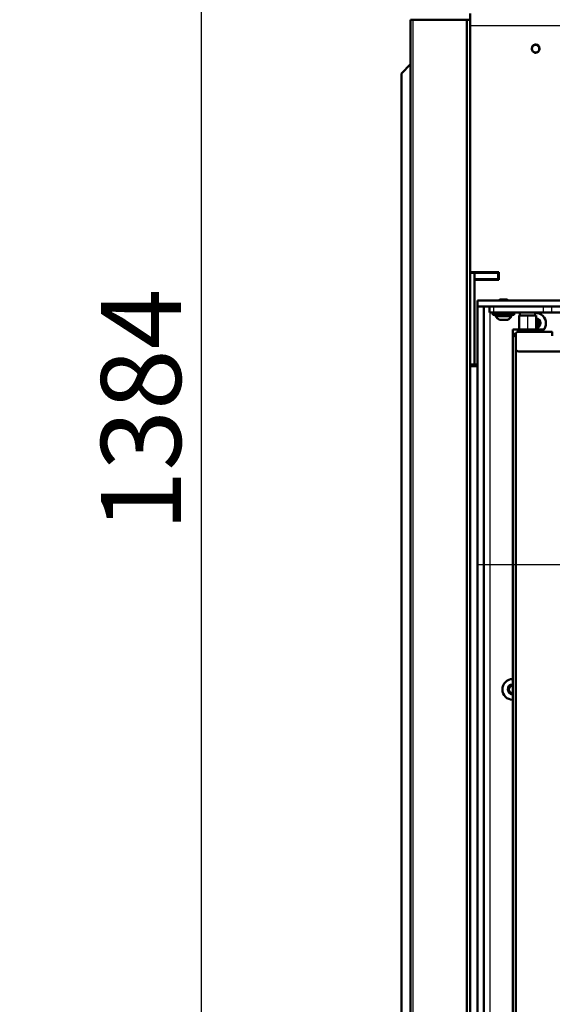
# Model space of a CAD drawing. Units: millimetres. Extents: x 0 to 1681, y -3 to 1185.
# Drawn here: x 1018 to 1053, y 404 to 468 of the extents above; entities that cross this region are included whole.
import ezdxf
from ezdxf import colors
from ezdxf.entities.mleader import LeaderData, LeaderLine
from ezdxf.math import Vec2, Vec3

# ---------------------------------------------------------------- set-up
doc = ezdxf.new("R2010")
doc.units = ezdxf.units.MM
for name, color, linetype in [('Default', 7, 'Continuous'), ('H06-053-0', 7, 'Continuous'), ('H07-016-1', 7, 'Continuous'), ('H21-055-3', 7, 'Continuous'), ('H23-414-0', 7, 'Continuous'), ('H25-075-0', 7, 'Continuous'), ('H35-010-1', 7, 'Continuous'), ('H35-013-2', 7, 'Continuous'), ('H35-019-0', 7, 'Continuous'), ('H35-022-0', 7, 'Continuous'), ('H35-410-LISTA_3', 7, 'Continuous'), ('H35-463-0', 7, 'Continuous'), ('H35-465-LISTA_5', 7, 'Continuous'), ('H35-468-0', 7, 'Continuous'), ('H35-469-0', 7, 'Continuous'), ('HT-052-3', 7, 'Continuous'), ('HT-597-0', 7, 'Continuous'), ('KAROSARSKA_PODLO', 7, 'Continuous'), ('L1', 7, 'Continuous'), ('SCREW_DIN_7991_M', 7, 'Continuous'), ('SCREW_ISO_7380_M', 7, 'Continuous')]:
    doc.layers.add(name, color=color, linetype=linetype)
doc.styles.add('SEACAD_Solid_Edge_ANSI', font='seans.ttf')
doc.dimstyles.new('ISO', dxfattribs={"dimtxt": 5.25, "dimasz": 5.25, "dimexe": 2.625, "dimexo": 0, "dimgap": 1.3125, "dimtad": 1, "dimlfac": 10, "dimtxsty": 'SEACAD_Solid_Edge_ANSI', "dimblk1": '_SE_FILLED', "dimblk2": '_SE_FILLED', "dimsah": 1, "dimcen": 2.625, "dimadec": 0, "dimazin": 0, "dimtfac": 0.5, "dimtdec": 3, "dimtmove": 0, "dimatfit": 3, "dimfxl": 0, "dimarcsym": 0})

# ---------------------------------------------------------------- blocks, each defined once
blk = doc.blocks.new('_DOT')
at = {"color": 0}
blk.add_line((0, 0), (-1, 0), dxfattribs=at)
at = {"color": 0, "const_width": 0.333}
blk.add_lwpolyline([(-0.1665, 0, 1), (0.1665, 0, 1)], format="xyb", close=True, dxfattribs=at)
blk = doc.blocks.new('SE7')
at = {"layer": 'H06-053-0', "color": 7, "linetype": 'Continuous', "lineweight": 50}
for p, q in [((1052.23, 503.059), (1052.79, 503.059)), ((1052.23, 503.059), (1052.23, 502.159)), ((1052.79, 503.059), (1053.35, 503.059)), ((1053.35, 502.159), (1053.35, 503.059)), ((1052.79, 502.159), (1052.23, 502.159)), ((1053.35, 502.159), (1052.79, 502.159))]:
    blk.add_line(p, q, dxfattribs=at)
at = {"layer": 'H06-053-0', "color": 7, "linetype": 'Continuous', "lineweight": 25}
blk.add_line((1052.79, 503.059), (1052.79, 502.159), dxfattribs=at)
at = {"layer": 'H07-016-1', "color": 7, "linetype": 'Continuous', "lineweight": 50}
for p, q in [((1045.115, 519.534), (1044.515, 518.934)), ((1044.515, 518.934), (1044.515, 452.934))]:
    blk.add_line(p, q, dxfattribs=at)
at = {"layer": 'H21-055-3', "color": 7, "linetype": 'Continuous', "lineweight": 50}
for p, q in [((1052.29, 503.259), (1052.29, 503.059)), ((1053.29, 503.059), (1053.29, 503.259)), ((1053.29, 502.159), (1053.29, 502.159))]:
    blk.add_line(p, q, dxfattribs=at)
at = {"layer": 'H23-414-0', "color": 7, "linetype": 'Continuous', "lineweight": 50}
for p, q in [((1051.815, 502.159), (1051.815, 502.159)), ((1051.815, 502.159), (1051.815, 501.859)), ((1052.115, 502.159), (1053.515, 502.159)), ((1052.23, 502.159), (1052.115, 502.159)), ((1053.515, 502.159), (1053.35, 502.159)), ((1053.815, 502.159), (1053.815, 502.159)), ((1053.815, 502.159), (1053.815, 502.009)), ((1051.815, 501.859), (1051.815, 501.859))]:
    blk.add_line(p, q, dxfattribs=at)
at = {"layer": 'H23-414-0', "color": 7, "linetype": 'Continuous', "lineweight": 25}
for p, q in [((1051.815, 502.159), (1051.815, 501.859)), ((1052.115, 502.159), (1052.115, 501.982)), ((1053.515, 502.159), (1053.515, 502.009))]:
    blk.add_line(p, q, dxfattribs=at)
at = {"layer": 'H23-414-0', "color": 7, "linetype": 'Continuous', "lineweight": 50}
for centre, major_axis, start_param, end_param in [((1052.115, 502.159), (-0.3, 0), 0.000008, 6.283185), ((1052.115, 502.159), (0.3, 0), 0, 3.141601), ((1052.815, 502.159), (0.525, 0), 3.141593, 6.283185), ((1053.515, 502.159), (-0.3, 0), 0, 3.141601), ((1053.515, 502.159), (0.3, 0), 0.000008, 6.283185), ((1052.115, 501.859), (-0.3, 0), 0.000008, 1.254674)]:
    blk.add_ellipse(centre, major_axis=major_axis, ratio=0.000017, start_param=start_param, end_param=end_param, dxfattribs=at)
at = {"layer": 'H25-075-0', "color": 7, "linetype": 'Continuous', "lineweight": 50}
for p, q in [((1050.29, 503.259), (1050.29, 503.659)), ((1050.558, 503.259), (1050.29, 503.259)), ((1050.558, 503.259), (1053.835, 503.259)), ((1054.357, 503.259), (1053.835, 503.259)), ((1054.357, 503.259), (1056.49, 503.259))]:
    blk.add_line(p, q, dxfattribs=at)
at = {"layer": 'H25-075-0', "color": 7, "linetype": 'Continuous', "lineweight": 25}
for p, q in [((1050.558, 503.659), (1050.558, 503.259)), ((1053.835, 503.259), (1053.835, 503.659)), ((1054.357, 503.659), (1054.357, 503.259))]:
    blk.add_line(p, q, dxfattribs=at)
at = {"layer": 'H35-010-1', "color": 7, "linetype": 'Continuous', "lineweight": 50}
for p, q in [((1049.015, 499.859), (1049.015, 505.859)), ((1049.315, 505.859), (1049.015, 505.859)), ((1049.315, 499.859), (1049.315, 505.859)), ((1049.315, 499.859), (1049.015, 499.859)), ((1049.515, 499.759), (1049.015, 499.759)), ((1049.315, 499.759), (1049.315, 499.859))]:
    blk.add_line(p, q, dxfattribs=at)
blk.add_arc((1051.815, 478.559), 0.246, 90.00274, 269.99726, dxfattribs=at)
at = {"layer": 'H35-013-2', "color": 7, "linetype": 'Continuous', "lineweight": 50}
for p, q in [((1049.015, 522.859), (1049.015, 522.059)), ((1049.015, 522.059), (1049.015, 505.915)), ((1049.015, 505.915), (1049.315, 505.915)), ((1049.315, 505.915), (1049.315, 505.909)), ((1049.315, 505.909), (1050.915, 505.909)), ((1050.915, 505.409), (1049.315, 505.409)), ((1049.315, 505.409), (1049.315, 499.859)), ((1050.915, 505.909), (1050.915, 505.409)), ((1049.515, 499.859), (1049.315, 499.859))]:
    blk.add_line(p, q, dxfattribs=at)
at = {"layer": 'H35-013-2', "color": 7, "linetype": 'Continuous', "lineweight": 25}
blk.add_line((1093.965, 522.059), (1049.015, 522.059), dxfattribs=at)
at = {"layer": 'H35-013-2', "color": 7, "linetype": 'Continuous', "lineweight": 50}
blk.add_circle((1053.315, 520.559), 0.246, dxfattribs=at)
at = {"layer": 'H35-013-2', "color": 7, "linetype": 'Continuous', "lineweight": 25}
blk.add_arc((1053.315, 520.559), 0.3, 255, 195, dxfattribs=at)
at = {"layer": 'H35-013-2', "color": 7, "linetype": 'Continuous', "lineweight": 50}
for start, end in [(0, 81.81584), (278.18416, 0)]:
    blk.add_arc((1053.315, 502.559), 0.246, start, end, dxfattribs=at)
at = {"layer": 'H35-019-0', "color": 7, "linetype": 'Continuous', "lineweight": 50}
for p, q in [((1049.315, 505.909), (1049.315, 505.859)), ((1050.865, 505.859), (1049.315, 505.859)), ((1050.865, 505.459), (1049.315, 505.459)), ((1050.915, 505.859), (1050.865, 505.859)), ((1050.865, 505.459), (1050.865, 505.859)), ((1050.915, 505.459), (1050.865, 505.459))]:
    blk.add_line(p, q, dxfattribs=at)
at = {"layer": 'H35-022-0', "color": 7, "linetype": 'Continuous', "lineweight": 50}
for p, q in [((1045.115, 447.459), (1045.115, 522.459)), ((1045.115, 522.459), (1045.29, 522.459)), ((1045.29, 522.459), (1048.803, 522.459)), ((1048.803, 435.809), (1048.803, 522.459)), ((1048.803, 522.459), (1049.015, 522.459)), ((1049.015, 505.859), (1049.015, 505.915)), ((1049.015, 456.859), (1049.015, 499.859))]:
    blk.add_line(p, q, dxfattribs=at)
at = {"layer": 'H35-022-0', "color": 7, "linetype": 'Continuous', "lineweight": 25}
blk.add_line((1045.29, 447.459), (1045.29, 522.459), dxfattribs=at)
at = {"layer": 'H35-410-LISTA_3', "color": 7, "linetype": 'Continuous', "lineweight": 50}
for p, q in [((1051.815, 501.859), (1051.815, 501.859)), ((1051.815, 501.859), (1051.815, 501.859)), ((1051.815, 455.259), (1051.815, 501.859)), ((1051.815, 501.859), (1052.015, 501.659))]:
    blk.add_line(p, q, dxfattribs=at)
at = {"layer": 'H35-410-LISTA_3', "color": 7, "linetype": 'Continuous', "lineweight": 25}
blk.add_line((1051.815, 455.259), (1051.815, 501.859), dxfattribs=at)
at = {"layer": 'H35-410-LISTA_3', "color": 7, "linetype": 'Continuous', "lineweight": 50}
for centre in [(1051.815, 491.809), (1051.815, 484.659), (1051.815, 483.659), (1051.815, 478.559), (1051.815, 465.309)]:
    blk.add_ellipse(centre, major_axis=(0, 0.475), ratio=0.000008, dxfattribs=at)
at = {"layer": 'H35-463-0', "color": 7, "linetype": 'Continuous', "lineweight": 50}
for p, q in [((1049.515, 503.659), (1049.515, 453.459)), ((1049.515, 503.659), (1049.915, 503.659)), ((1049.915, 503.659), (1049.915, 453.459))]:
    blk.add_line(p, q, dxfattribs=at)
at = {"layer": 'H35-463-0', "color": 7, "linetype": 'Continuous', "lineweight": 25}
blk.add_line((1050.315, 503.259), (1050.315, 453.459), dxfattribs=at)
at = {"layer": 'H35-463-0', "color": 7, "linetype": 'Continuous', "lineweight": 50}
for centre, radius, start, end in [((1053.315, 502.559), 0.68, 0, 92.10694), ((1053.315, 502.559), 0.33, 0, 83.91206), ((1053.315, 502.559), 0.33, 276.08794, 0), ((1053.315, 502.559), 0.68, 317.33354, 0), ((1051.815, 478.559), 0.68, 90.00099, 270), ((1051.815, 478.559), 0.33, 90.0573, 270)]:
    blk.add_arc(centre, radius, start, end, dxfattribs=at)
at = {"layer": 'H35-465-LISTA_5', "color": 7, "linetype": 'Continuous', "lineweight": 50}
blk.add_line((1051.815, 501.859), (1052.015, 501.659), dxfattribs=at)
at = {"layer": 'H35-468-0', "color": 7, "linetype": 'Continuous', "lineweight": 50}
for p, q in [((1052.015, 501.809), (1052.015, 500.909)), ((1052.015, 501.809), (1052.015, 501.809)), ((1054.365, 502.009), (1052.215, 502.009)), ((1054.365, 502.009), (1052.215, 502.009)), ((1054.415, 501.729), (1054.415, 501.959)), ((1054.415, 501.959), (1054.415, 501.959)), ((1097.015, 500.709), (1052.215, 500.709))]:
    blk.add_line(p, q, dxfattribs=at)
at = {"layer": 'H35-468-0', "color": 7, "linetype": 'Continuous', "lineweight": 25}
for p, q in [((1052.215, 502.009), (1052.215, 502.009)), ((1054.365, 502.009), (1054.365, 502.009))]:
    blk.add_line(p, q, dxfattribs=at)
at = {"layer": 'H35-468-0', "color": 7, "linetype": 'Continuous', "lineweight": 50}
for centre, radius, start, end in [((1052.215, 501.809), 0.2, 90, 180), ((1052.215, 501.809), 0.2, 90, 180), ((1054.365, 501.959), 0.05, 0, 90), ((1054.365, 501.959), 0.05, 0, 90), ((1052.215, 500.909), 0.2, 180, 270)]:
    blk.add_arc(centre, radius, start, end, dxfattribs=at)
at = {"layer": 'H35-469-0', "color": 7, "linetype": 'Continuous', "lineweight": 50}
for p, q in [((1049.515, 504.059), (1099.215, 504.059)), ((1049.515, 503.659), (1049.515, 504.059)), ((1049.515, 503.659), (1099.215, 503.659))]:
    blk.add_line(p, q, dxfattribs=at)
at = {"layer": 'HT-052-3', "color": 7, "linetype": 'Continuous', "lineweight": 50}
blk.add_line((1053.515, 502.702), (1053.515, 502.416), dxfattribs=at)
at = {"layer": 'HT-597-0', "color": 7, "linetype": 'Continuous', "lineweight": 50}
blk.add_line((1049.482, 499.759), (1049.482, 499.859), dxfattribs=at)
at = {"layer": 'KAROSARSKA_PODLO', "color": 7, "linetype": 'Continuous', "lineweight": 50}
for p, q in [((1050.515, 503.259), (1050.515, 503.109)), ((1051.915, 503.109), (1050.515, 503.109)), ((1051.915, 503.109), (1051.915, 503.259))]:
    blk.add_line(p, q, dxfattribs=at)
at = {"layer": 'L1', "color": 7, "linetype": 'Continuous', "lineweight": 50}
for p in [(1052.015, 501.68), (1052.015, 456.21), (1052.015, 501.68), (1052.015, 501.68)]:
    blk.add_line(p, (1052.015, 501.68), dxfattribs=at)
at = {"layer": 'SCREW_DIN_7991_M', "color": 7, "linetype": 'Continuous', "lineweight": 50}
for p, q in [((1051.815, 492.229), (1051.815, 492.229)), ((1051.815, 491.909), (1051.815, 492.009)), ((1051.815, 492.009), (1051.815, 491.909)), ((1051.815, 491.709), (1051.815, 491.909)), ((1051.815, 491.909), (1051.815, 491.709)), ((1051.815, 491.609), (1051.815, 491.709)), ((1051.815, 491.709), (1051.815, 491.609)), ((1051.815, 491.389), (1051.815, 491.389)), ((1051.815, 485.079), (1051.815, 485.079)), ((1051.815, 484.859), (1051.815, 484.759)), ((1051.815, 484.759), (1051.815, 484.859)), ((1051.815, 484.759), (1051.815, 484.559)), ((1051.815, 484.559), (1051.815, 484.759)), ((1051.815, 484.559), (1051.815, 484.459)), ((1051.815, 484.459), (1051.815, 484.559)), ((1051.815, 484.239), (1051.815, 484.239)), ((1051.815, 484.079), (1051.815, 484.079)), ((1051.815, 483.859), (1051.815, 483.759)), ((1051.815, 483.759), (1051.815, 483.859)), ((1051.815, 483.759), (1051.815, 483.559)), ((1051.815, 483.559), (1051.815, 483.759)), ((1051.815, 483.559), (1051.815, 483.459)), ((1051.815, 483.459), (1051.815, 483.559)), ((1051.815, 483.239), (1051.815, 483.239)), ((1051.815, 478.979), (1051.815, 478.979)), ((1051.815, 478.659), (1051.815, 478.759)), ((1051.815, 478.759), (1051.815, 478.659)), ((1051.815, 478.459), (1051.815, 478.659)), ((1051.815, 478.659), (1051.815, 478.459)), ((1051.815, 478.359), (1051.815, 478.459)), ((1051.815, 478.459), (1051.815, 478.359)), ((1051.815, 478.139), (1051.815, 478.139)), ((1051.815, 465.729), (1051.815, 465.729)), ((1051.815, 465.409), (1051.815, 465.509)), ((1051.815, 465.509), (1051.815, 465.409)), ((1051.815, 465.209), (1051.815, 465.409)), ((1051.815, 465.409), (1051.815, 465.209)), ((1051.815, 465.109), (1051.815, 465.209)), ((1051.815, 465.209), (1051.815, 465.109)), ((1051.815, 464.889), (1051.815, 464.889))]:
    blk.add_line(p, q, dxfattribs=at)
for centre in [(1051.815, 491.809), (1051.815, 484.659), (1051.815, 483.659), (1051.815, 478.559), (1051.815, 465.309)]:
    blk.add_ellipse(centre, major_axis=(0, 0.42), ratio=0.000008, dxfattribs=at)
at = {"layer": 'SCREW_ISO_7380_M', "color": 7, "linetype": 'Continuous', "lineweight": 50}
for p, q in [((1050.976, 504.109), (1050.926, 504.059)), ((1051.453, 504.109), (1050.976, 504.109)), ((1051.503, 504.059), (1051.453, 504.109)), ((1050.69, 503.109), (1050.69, 503.029)), ((1050.69, 503.029), (1051.74, 503.029)), ((1050.966, 502.789), (1051.463, 502.789)), ((1051.74, 503.029), (1051.74, 503.109))]:
    blk.add_line(p, q, dxfattribs=at)
at = {"layer": 'SCREW_ISO_7380_M', "color": 7, "linetype": 'Continuous', "lineweight": 25}
blk.add_line((1051.474, 502.791), (1050.955, 502.791), dxfattribs=at)
at = {"layer": 'SCREW_ISO_7380_M', "color": 7, "linetype": 'Continuous', "lineweight": 50}
for centre, radius, start, end in [((1051.177, 503.306), 0.56, 209.61472, 246.73245), ((1050.966, 502.817), 0.028, 246.73245, 270), ((1051.463, 502.817), 0.028, 270, 293.26755), ((1051.253, 503.306), 0.56, 293.26755, 330.38528)]:
    blk.add_arc(centre, radius, start, end, dxfattribs=at)
blk = doc.blocks.new('_SE_FILLED')
at = {"color": 0}
blk.add_line((0, 0), (-1, 0), dxfattribs=at)
blk.add_solid([(0, 0), (-1, -0.1665), (-1, 0.1665), (0, 0)], dxfattribs=at)
blk = doc.blocks.new('DMBLK134')
at = {"layer": 'Default', "color": 0, "linetype": 'Continuous', "lineweight": -2}
for p, q in [((1097.694, 449.635), (1097.694, 430.108)), ((1047.694, 390.135), (1047.694, 435.358)), ((1052.944, 432.733), (1092.444, 432.733))]:
    blk.add_line(p, q, dxfattribs=at)
at = {"layer": 'Defpoints', "color": 0}
for p in [(1097.694, 449.635), (1097.694, 432.733), (1047.694, 390.135)]:
    blk.add_point(p, dxfattribs=at)
at = {"layer": 'Default', "color": 0, "lineweight": -2, "xscale": 5.25, "yscale": 5.25, "zscale": 5.25, "rotation": 180}
blk.add_blockref('_SE_FILLED', (1047.694, 432.733), dxfattribs=at)
at = {"layer": 'Default', "color": 0, "lineweight": -2, "xscale": 5.25, "yscale": 5.25, "zscale": 5.25}
blk.add_blockref('_SE_FILLED', (1097.694, 432.733), dxfattribs=at)
at = {"layer": 'Default', "color": 0, "lineweight": 25, "insert": (1072.694, 436.723), "char_height": 5.25, "attachment_point": 5, "style": 'SEACAD_Solid_Edge_ANSI'}
blk.add_mtext('\\A1;500', dxfattribs=at)
blk = doc.blocks.new('DMBLK254')
at = {"layer": 'Default', "color": 0, "linetype": 'Continuous', "lineweight": -2}
for p, q in [((1052.044, 512.069), (1052.044, 526.913)), ((1097.694, 449.635), (1097.694, 526.913)), ((1092.444, 524.288), (1057.294, 524.288))]:
    blk.add_line(p, q, dxfattribs=at)
at = {"layer": 'Defpoints', "color": 0}
for p in [(1052.044, 524.288), (1052.044, 512.069), (1097.694, 449.635)]:
    blk.add_point(p, dxfattribs=at)
at = {"layer": 'Default', "color": 0, "lineweight": -2, "xscale": 5.25, "yscale": 5.25, "zscale": 5.25, "rotation": 180}
blk.add_blockref('_SE_FILLED', (1052.044, 524.288), dxfattribs=at)
at = {"layer": 'Default', "color": 0, "lineweight": -2, "xscale": 5.25, "yscale": 5.25, "zscale": 5.25}
blk.add_blockref('_SE_FILLED', (1097.694, 524.288), dxfattribs=at)
at = {"layer": 'Default', "color": 0, "lineweight": 25, "insert": (1074.869, 528.254), "char_height": 5.25, "attachment_point": 5, "style": 'SEACAD_Solid_Edge_ANSI'}
blk.add_mtext('\\A1;457', dxfattribs=at)
blk = doc.blocks.new('DMBLK255')
at = {"layer": 'Default', "color": 0, "linetype": 'Continuous', "lineweight": -2}
for p, q in [((1052.044, 512.069), (1026.954, 512.069)), ((1029.579, 378.885), (1029.579, 506.819)), ((1047.594, 373.635), (1026.954, 373.635))]:
    blk.add_line(p, q, dxfattribs=at)
at = {"layer": 'Defpoints', "color": 0}
for p in [(1029.579, 512.069), (1052.044, 512.069), (1047.594, 373.635)]:
    blk.add_point(p, dxfattribs=at)
at = {"layer": 'Default', "color": 0, "lineweight": -2, "xscale": 5.25, "yscale": 5.25, "zscale": 5.25}
for p, rotation in [((1029.579, 512.069), 90), ((1029.579, 373.635), 270)]:
    blk.add_blockref('_SE_FILLED', p, dxfattribs=dict(at, rotation=rotation))
at = {"layer": 'Default', "color": 0, "lineweight": 25, "insert": (1025.602, 442.852), "char_height": 5.25, "attachment_point": 5, "rotation": 90, "style": 'SEACAD_Solid_Edge_ANSI'}
blk.add_mtext('\\A1;1384', dxfattribs=at)

msp = doc.modelspace()

# ---------------------------------------------------------------- block references
at = {"layer": 'Default'}
msp.add_blockref('SE7', (-1.821, -54.0244), dxfattribs=at)

# ---------------------------------------------------------------- dimensions: what is measured, and where the dimension line sits
at = {"layer": 'Default', "color": 7, "linetype": 'Continuous', "lineweight": 25}
dim = msp.add_linear_dim(base=(1052.0435, 524.2879), p1=(1097.6936, 449.6346), p2=(1052.0435, 512.0687), text='\\A1;<>', dimstyle='ISO', override={"dimdec": 0}, dxfattribs=at)
dim.commit()
dim.dimension.update_dxf_attribs({"geometry": 'DMBLK254', "text_midpoint": (1074.8686, 524.2879), "dimtype": 160})
dim = msp.add_linear_dim(base=(1029.5789, 512.0687), p1=(1047.5936, 373.635), p2=(1052.0435, 512.0687), angle=90, text='\\A1;<>', dimstyle='ISO', override={"dimdec": 0}, dxfattribs=at)
dim.commit()
dim.dimension.update_dxf_attribs({"geometry": 'DMBLK255', "text_midpoint": (1029.5789, 442.8518), "dimtype": 160})
dim = msp.add_linear_dim(base=(1097.6936, 432.7329), p1=(1047.6936, 390.135), p2=(1097.6936, 449.6346), text='\\A1;<>', dimstyle='ISO', dxfattribs=at)
dim.commit()
dim.dimension.update_dxf_attribs({"geometry": 'DMBLK134', "text_midpoint": (1072.6936, 432.7329), "dimtype": 160})

# ---------------------------------------------------------------- leaders
ml = msp.add_multileader_mtext('Standard', dxfattribs=at)
ml.set_content('{\\pxsm0.9;\\fSolid Edge ANSI|b0||i0||c0|p34;\\W1.;ECKA 51/51/51 L MIT GUSSKUPPEL\\P}', color=256)
ml.set_leader_properties()
ml.set_arrow_properties(name='DOT')
ml.build(insert=Vec2(0, 0))
ml.multileader.update_dxf_attribs({"leader_type": 0, "dogleg_length": 0, "arrow_head_size": 7.5})
ctx = ml.context
ctx.base_point, ctx.char_height, ctx.arrow_head_size, ctx.landing_gap_size, ctx.plane_origin = Vec3(1126.6335, 1172.2307), 7.5, 7.5, 2.625, Vec3(-39.0288, -0.4532)
notes = []
notes.append((ctx, [(0, (0, 0, 0), (0, 0), (1, 0), 1, [])]))
ctx.mtext.insert = Vec3(1089.6047, 1175.565)
ml = msp.add_multileader_mtext('Standard', dxfattribs=at)
ml.set_content('{\\pxsm0.9;\\fSolid Edge ANSI|b0||i0||c0|p34;\\W1.;ANBAURAHMEN ECKA 51/51/51 L 4SEITIG 80 mm\\P}', color=256)
ml.set_leader_properties()
ml.set_arrow_properties(name='DOT')
ml.build(insert=Vec2(0, 0))
ml.multileader.update_dxf_attribs({"leader_type": 0, "dogleg_length": 0, "arrow_head_size": 7.5})
ctx = ml.context
ctx.base_point, ctx.char_height, ctx.arrow_head_size, ctx.landing_gap_size, ctx.plane_origin = Vec3(1505.605, 1170.4315), 7.5, 7.5, 7.5, Vec3(-62.3772, 0)
notes.append((ctx, [(0, (0, 0, 0), (0, 0), (1, 0), 1, [])]))
ctx.mtext.insert = Vec3(1445.2278, 1174.2191)
ml = msp.add_multileader_mtext('Standard', dxfattribs=at)
ml.set_content('{\\pxsm0.9;\\fSolid Edge ANSI|b0||i0||c0|p34;\\W1.;ECKA 51/51/51 L MIT GUSSADAPTER\\P}', color=256)
ml.set_leader_properties()
ml.set_arrow_properties(name='DOT')
ml.build(insert=Vec2(0, 0))
ml.multileader.update_dxf_attribs({"leader_type": 0, "dogleg_length": 0, "arrow_head_size": 7.5})
ctx = ml.context
ctx.base_point, ctx.char_height, ctx.arrow_head_size, ctx.landing_gap_size, ctx.plane_origin = Vec3(1127.6179, 877.149), 7.5, 7.5, 2.625, Vec3(-37.3782, 0)
notes.append((ctx, [(0, (0, 0, 0), (0, 0), (1, 0), 1, [])]))
ctx.mtext.insert = Vec3(1092.2397, 880.9365)
ml = msp.add_multileader_mtext('Standard', dxfattribs=at)
ml.set_content('{\\pxsm0.9;\\fSolid Edge ANSI|b0||i0||c0|p34;\\W1.;BLENDRAHMEN ECKA 51/51/51 L 6SEITIG 60 mm\\P}', color=256)
ml.set_leader_properties()
ml.set_arrow_properties(name='DOT')
ml.build(insert=Vec2(0, 0))
ml.multileader.update_dxf_attribs({"leader_type": 0, "dogleg_length": 0, "arrow_head_size": 7.5})
ctx = ml.context
ctx.base_point, ctx.char_height, ctx.arrow_head_size, ctx.landing_gap_size, ctx.plane_origin = Vec3(1504.4416, 873.9969), 7.5, 7.5, 7.5, Vec3(-55.117, 0)
notes.append((ctx, [(0, (0, 0, 0), (0, 0), (1, 0), 1, [])]))
ctx.mtext.insert = Vec3(1451.3246, 877.7845)
ml = msp.add_multileader_mtext('Standard', dxfattribs=at)
ml.set_content('{\\pxsm0.9;\\fSolid Edge ANSI|b0||i0||c0|p34;\\W1.;ECKA 51/51/51 L MIT STAHLWÄRMETAUSCHER\\P}', color=256)
ml.set_leader_properties()
ml.set_arrow_properties(name='DOT')
ml.build(insert=Vec2(0, 0))
ml.multileader.update_dxf_attribs({"leader_type": 0, "dogleg_length": 0, "arrow_head_size": 7.5})
ctx = ml.context
ctx.base_point, ctx.char_height, ctx.arrow_head_size, ctx.landing_gap_size, ctx.plane_origin = Vec3(1100.8054, 581.1184), 7.5, 7.5, 2.625, Vec3(-57.3129, 0)
notes.append((ctx, [(0, (0, 0, 0), (0, 0), (1, 0), 1, [])]))
ctx.mtext.insert = Vec3(1045.4926, 584.9059)
for ctx, leaders in notes:
    for number, flags, end, landing, length, lines in leaders:
        leader = LeaderData()
        leader.index, (leader.has_last_leader_line, leader.has_dogleg_vector, leader.attachment_direction) = number, flags
        leader.last_leader_point, leader.dogleg_vector, leader.dogleg_length = Vec3(end), Vec3(landing), length
        for number, points, colour, breaks in lines:
            line = LeaderLine()
            line.index, line.vertices, line.color, line.breaks = number, Vec3.list(points), colors.encode_raw_color(colour), breaks
            leader.lines.append(line)
        ctx.leaders.append(leader)

doc.saveas('drawing.dxf')
